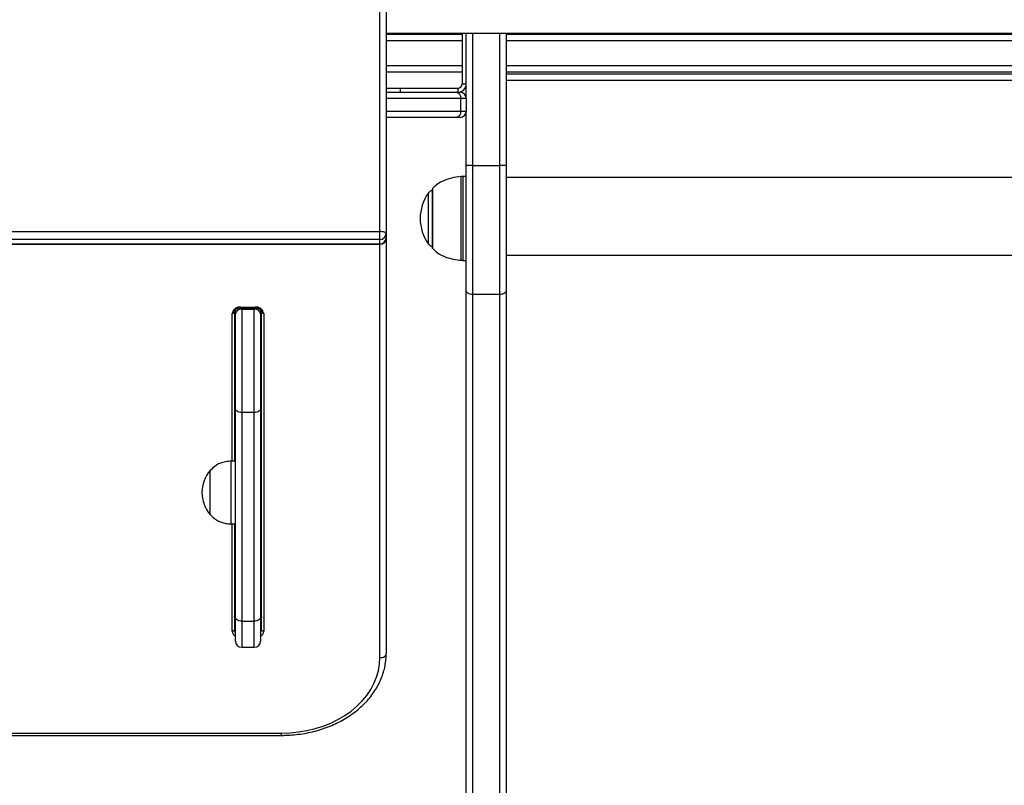
# Model space of a CAD drawing. Units: millimetres. Extents: x 466 to 7281, y 513 to 10153.
# Drawn here: x 4836 to 5307, y 3601 to 3967 of the extents above; entities that cross this region are included whole.
import ezdxf

# ---------------------------------------------------------------- set-up
doc = ezdxf.new("R2010")
doc.units = ezdxf.units.MM
doc.header["$LTSCALE"] = 100

msp = doc.modelspace()

# ---------------------------------------------------------------- linework, layer by layer
at = {"color": 7, "linetype": 'Continuous', "lineweight": 25}
for p, q in [((5008.43, 3865.69), (5008.43, 4849.54)), ((5011.43, 4848.52), (5011.43, 3864.66)), ((5011.43, 3960.34), (5669.93, 3960.34)), ((5011.43, 3959.94), (5014.18, 3959.94)), ((5014.18, 3959.94), (5016.78, 3959.94)), ((5016.78, 3959.94), (5022.38, 3959.94)), ((5017.18, 3960.34), (5017.18, 3959.94)), ((5021.98, 3960.34), (5021.98, 3959.94)), ((5022.38, 3959.94), (5024.98, 3959.94)), ((5024.98, 3959.94), (5028.98, 3959.94)), ((5028.98, 3959.94), (5029.69, 3959.94)), ((5029.69, 3959.94), (5030.12, 3959.94)), ((5030.12, 3959.94), (5030.29, 3959.94)), ((5030.29, 3959.94), (5031.16, 3959.94)), ((5031.16, 3959.94), (5031.34, 3959.94)), ((5031.34, 3959.94), (5031.77, 3959.94)), ((5031.77, 3959.94), (5033.19, 3959.94)), ((5033.19, 3959.94), (5033.62, 3959.94)), ((5033.62, 3959.94), (5033.79, 3959.94)), ((5033.79, 3959.94), (5034.66, 3959.94)), ((5034.66, 3959.94), (5034.84, 3959.94)), ((5034.84, 3959.94), (5035.27, 3959.94)), ((5035.27, 3959.94), (5036.69, 3959.94)), ((5036.69, 3959.94), (5037.12, 3959.94)), ((5037.12, 3959.94), (5037.29, 3959.94)), ((5037.29, 3959.94), (5038.16, 3959.94)), ((5038.16, 3959.94), (5038.34, 3959.94)), ((5038.34, 3959.94), (5038.77, 3959.94)), ((5038.77, 3959.94), (5040.19, 3959.94)), ((5040.19, 3959.94), (5040.62, 3959.94)), ((5040.62, 3959.94), (5040.79, 3959.94)), ((5040.79, 3959.94), (5041.66, 3959.94)), ((5041.66, 3959.94), (5041.84, 3959.94)), ((5041.84, 3959.94), (5042.27, 3959.94)), ((5042.27, 3959.94), (5043.69, 3959.94)), ((5043.69, 3959.94), (5044.12, 3959.94)), ((5044.12, 3959.94), (5044.29, 3959.94)), ((5044.29, 3959.94), (5045.16, 3959.94)), ((5045.16, 3959.94), (5045.34, 3959.94)), ((5045.34, 3959.94), (5045.77, 3959.94)), ((5045.77, 3959.94), (5047.19, 3959.94)), ((5047.19, 3959.94), (5047.62, 3959.94)), ((5047.62, 3959.94), (5047.68, 3959.94)), ((5047.68, 3960.34), (5047.68, 3936.19)), ((5049.68, 3929.19), (5049.68, 3960.34)), ((5068.68, 3960.34), (5068.68, 3897.14)), ((5068.68, 3959.94), (5068.79, 3959.94)), ((5068.79, 3959.94), (5069.66, 3959.94)), ((5069.66, 3959.94), (5069.84, 3959.94)), ((5069.84, 3959.94), (5070.27, 3959.94)), ((5070.27, 3959.94), (5071.69, 3959.94)), ((5071.69, 3959.94), (5072.12, 3959.94)), ((5072.12, 3959.94), (5072.29, 3959.94)), ((5072.29, 3959.94), (5073.16, 3959.94)), ((5073.16, 3959.94), (5073.34, 3959.94)), ((5073.34, 3959.94), (5073.77, 3959.94)), ((5073.77, 3959.94), (5075.19, 3959.94)), ((5075.19, 3959.94), (5075.62, 3959.94)), ((5075.62, 3959.94), (5075.79, 3959.94)), ((5075.79, 3959.94), (5076.66, 3959.94)), ((5076.66, 3959.94), (5076.84, 3959.94)), ((5076.84, 3959.94), (5077.27, 3959.94)), ((5077.27, 3959.94), (5078.69, 3959.94)), ((5078.69, 3959.94), (5079.12, 3959.94)), ((5079.12, 3959.94), (5079.29, 3959.94)), ((5079.29, 3959.94), (5080.16, 3959.94)), ((5080.16, 3959.94), (5080.34, 3959.94)), ((5080.34, 3959.94), (5080.77, 3959.94)), ((5080.77, 3959.94), (5082.19, 3959.94)), ((5082.19, 3959.94), (5082.62, 3959.94)), ((5082.62, 3959.94), (5082.79, 3959.94)), ((5082.79, 3959.94), (5083.66, 3959.94)), ((5083.66, 3959.94), (5083.84, 3959.94)), ((5083.84, 3959.94), (5084.27, 3959.94)), ((5084.27, 3959.94), (5084.98, 3959.94)), ((5084.98, 3959.94), (5098.98, 3959.94)), ((5098.98, 3959.94), (5099.69, 3959.94)), ((5099.69, 3959.94), (5100.12, 3959.94)), ((5100.12, 3959.94), (5100.29, 3959.94)), ((5100.29, 3959.94), (5101.16, 3959.94)), ((5101.16, 3959.94), (5101.34, 3959.94)), ((5101.34, 3959.94), (5101.77, 3959.94)), ((5101.77, 3959.94), (5103.19, 3959.94)), ((5103.19, 3959.94), (5103.62, 3959.94)), ((5103.62, 3959.94), (5103.79, 3959.94)), ((5103.79, 3959.94), (5104.66, 3959.94)), ((5104.66, 3959.94), (5104.84, 3959.94)), ((5104.84, 3959.94), (5105.27, 3959.94)), ((5105.27, 3959.94), (5106.69, 3959.94)), ((5106.69, 3959.94), (5107.12, 3959.94)), ((5107.12, 3959.94), (5107.29, 3959.94)), ((5107.29, 3959.94), (5108.16, 3959.94)), ((5108.16, 3959.94), (5108.34, 3959.94)), ((5108.34, 3959.94), (5108.77, 3959.94)), ((5108.77, 3959.94), (5110.19, 3959.94)), ((5110.19, 3959.94), (5110.62, 3959.94)), ((5110.62, 3959.94), (5110.79, 3959.94)), ((5110.79, 3959.94), (5111.66, 3959.94)), ((5111.66, 3959.94), (5111.84, 3959.94)), ((5111.84, 3959.94), (5112.27, 3959.94)), ((5112.27, 3959.94), (5113.69, 3959.94)), ((5113.69, 3959.94), (5114.12, 3959.94)), ((5114.12, 3959.94), (5114.29, 3959.94)), ((5114.29, 3959.94), (5115.16, 3959.94)), ((5115.16, 3959.94), (5115.34, 3959.94)), ((5115.34, 3959.94), (5115.77, 3959.94)), ((5115.77, 3959.94), (5117.19, 3959.94)), ((5117.19, 3959.94), (5117.62, 3959.94)), ((5117.62, 3959.94), (5117.79, 3959.94)), ((5117.79, 3959.94), (5118.66, 3959.94)), ((5118.66, 3959.94), (5118.84, 3959.94)), ((5118.84, 3959.94), (5119.27, 3959.94)), ((5119.27, 3959.94), (5120.69, 3959.94)), ((5120.69, 3959.94), (5121.12, 3959.94)), ((5121.12, 3959.94), (5121.29, 3959.94)), ((5121.29, 3959.94), (5122.16, 3959.94)), ((5122.16, 3959.94), (5122.34, 3959.94)), ((5122.34, 3959.94), (5122.77, 3959.94)), ((5122.77, 3959.94), (5124.19, 3959.94)), ((5124.19, 3959.94), (5124.62, 3959.94)), ((5124.62, 3959.94), (5124.79, 3959.94)), ((5124.79, 3959.94), (5125.66, 3959.94)), ((5125.66, 3959.94), (5125.84, 3959.94)), ((5125.84, 3959.94), (5126.27, 3959.94)), ((5126.27, 3959.94), (5127.69, 3959.94)), ((5127.69, 3959.94), (5128.12, 3959.94)), ((5128.12, 3959.94), (5128.29, 3959.94)), ((5128.29, 3959.94), (5129.16, 3959.94)), ((5129.16, 3959.94), (5129.34, 3959.94)), ((5129.34, 3959.94), (5129.77, 3959.94)), ((5129.77, 3959.94), (5131.19, 3959.94)), ((5131.19, 3959.94), (5131.62, 3959.94)), ((5131.62, 3959.94), (5131.79, 3959.94)), ((5131.79, 3959.94), (5132.66, 3959.94)), ((5132.66, 3959.94), (5132.84, 3959.94)), ((5132.84, 3959.94), (5133.27, 3959.94)), ((5133.27, 3959.94), (5134.69, 3959.94)), ((5134.69, 3959.94), (5135.12, 3959.94)), ((5135.12, 3959.94), (5135.29, 3959.94)), ((5135.29, 3959.94), (5136.16, 3959.94)), ((5136.16, 3959.94), (5136.34, 3959.94)), ((5136.34, 3959.94), (5136.77, 3959.94)), ((5136.77, 3959.94), (5138.19, 3959.94)), ((5138.19, 3959.94), (5138.62, 3959.94)), ((5138.62, 3959.94), (5138.79, 3959.94)), ((5138.79, 3959.94), (5139.66, 3959.94)), ((5139.66, 3959.94), (5139.84, 3959.94)), ((5139.84, 3959.94), (5140.27, 3959.94)), ((5140.27, 3959.94), (5141.69, 3959.94)), ((5141.69, 3959.94), (5142.12, 3959.94)), ((5142.12, 3959.94), (5142.29, 3959.94)), ((5142.29, 3959.94), (5143.16, 3959.94)), ((5143.16, 3959.94), (5143.34, 3959.94)), ((5143.34, 3959.94), (5143.77, 3959.94)), ((5143.77, 3959.94), (5145.19, 3959.94)), ((5145.19, 3959.94), (5145.62, 3959.94)), ((5145.62, 3959.94), (5145.79, 3959.94)), ((5145.79, 3959.94), (5146.66, 3959.94)), ((5146.66, 3959.94), (5146.84, 3959.94)), ((5146.84, 3959.94), (5147.27, 3959.94)), ((5147.27, 3959.94), (5148.69, 3959.94)), ((5148.69, 3959.94), (5149.12, 3959.94)), ((5149.12, 3959.94), (5149.29, 3959.94)), ((5149.29, 3959.94), (5150.16, 3959.94)), ((5150.16, 3959.94), (5150.34, 3959.94)), ((5150.34, 3959.94), (5150.77, 3959.94)), ((5150.77, 3959.94), (5152.19, 3959.94)), ((5152.19, 3959.94), (5152.62, 3959.94)), ((5152.62, 3959.94), (5152.79, 3959.94)), ((5152.79, 3959.94), (5153.66, 3959.94)), ((5153.66, 3959.94), (5153.84, 3959.94)), ((5153.84, 3959.94), (5154.27, 3959.94)), ((5154.27, 3959.94), (5154.98, 3959.94)), ((5154.98, 3959.94), (5158.98, 3959.94)), ((5158.98, 3959.94), (5161.58, 3959.94)), ((5161.58, 3959.94), (5167.18, 3959.94)), ((5161.98, 3960.34), (5161.98, 3959.94)), ((5166.78, 3960.34), (5166.78, 3959.94)), ((5167.18, 3959.94), (5169.78, 3959.94)), ((5169.78, 3959.94), (5173.78, 3959.94)), ((5173.78, 3959.94), (5174.49, 3959.94)), ((5174.49, 3959.94), (5174.92, 3959.94)), ((5174.92, 3959.94), (5175.09, 3959.94)), ((5175.09, 3959.94), (5175.96, 3959.94)), ((5175.96, 3959.94), (5176.14, 3959.94)), ((5176.14, 3959.94), (5176.57, 3959.94)), ((5176.57, 3959.94), (5177.99, 3959.94)), ((5177.99, 3959.94), (5178.42, 3959.94)), ((5178.42, 3959.94), (5178.59, 3959.94)), ((5178.59, 3959.94), (5179.46, 3959.94)), ((5179.46, 3959.94), (5179.64, 3959.94)), ((5179.64, 3959.94), (5180.07, 3959.94)), ((5180.07, 3959.94), (5181.49, 3959.94)), ((5181.49, 3959.94), (5181.92, 3959.94)), ((5181.92, 3959.94), (5182.09, 3959.94)), ((5182.09, 3959.94), (5182.96, 3959.94)), ((5182.96, 3959.94), (5183.14, 3959.94)), ((5183.14, 3959.94), (5183.57, 3959.94)), ((5183.57, 3959.94), (5184.99, 3959.94)), ((5184.99, 3959.94), (5185.42, 3959.94)), ((5185.42, 3959.94), (5185.59, 3959.94)), ((5185.59, 3959.94), (5186.46, 3959.94)), ((5186.46, 3959.94), (5186.64, 3959.94)), ((5186.64, 3959.94), (5187.07, 3959.94)), ((5187.07, 3959.94), (5188.49, 3959.94)), ((5188.49, 3959.94), (5188.92, 3959.94)), ((5188.92, 3959.94), (5189.09, 3959.94)), ((5189.09, 3959.94), (5189.96, 3959.94)), ((5189.96, 3959.94), (5190.14, 3959.94)), ((5190.14, 3959.94), (5190.57, 3959.94)), ((5190.57, 3959.94), (5191.99, 3959.94)), ((5191.99, 3959.94), (5192.42, 3959.94)), ((5192.42, 3959.94), (5192.59, 3959.94)), ((5192.59, 3959.94), (5193.46, 3959.94)), ((5193.46, 3959.94), (5193.64, 3959.94)), ((5193.64, 3959.94), (5194.07, 3959.94)), ((5194.07, 3959.94), (5195.49, 3959.94)), ((5195.49, 3959.94), (5195.92, 3959.94)), ((5195.92, 3959.94), (5196.09, 3959.94)), ((5196.09, 3959.94), (5196.96, 3959.94)), ((5196.96, 3959.94), (5197.14, 3959.94)), ((5197.14, 3959.94), (5197.57, 3959.94)), ((5197.57, 3959.94), (5198.99, 3959.94)), ((5198.99, 3959.94), (5199.42, 3959.94)), ((5199.42, 3959.94), (5199.59, 3959.94)), ((5199.59, 3959.94), (5200.46, 3959.94)), ((5200.46, 3959.94), (5200.64, 3959.94)), ((5200.64, 3959.94), (5201.07, 3959.94)), ((5201.07, 3959.94), (5202.49, 3959.94)), ((5202.49, 3959.94), (5202.92, 3959.94)), ((5202.92, 3959.94), (5203.09, 3959.94)), ((5203.09, 3959.94), (5203.96, 3959.94)), ((5203.96, 3959.94), (5204.14, 3959.94)), ((5204.14, 3959.94), (5204.57, 3959.94)), ((5204.57, 3959.94), (5205.99, 3959.94)), ((5205.99, 3959.94), (5206.42, 3959.94)), ((5206.42, 3959.94), (5206.59, 3959.94)), ((5206.59, 3959.94), (5207.46, 3959.94)), ((5207.46, 3959.94), (5207.64, 3959.94)), ((5207.64, 3959.94), (5208.07, 3959.94)), ((5208.07, 3959.94), (5209.49, 3959.94)), ((5209.49, 3959.94), (5209.92, 3959.94)), ((5209.92, 3959.94), (5210.09, 3959.94)), ((5210.09, 3959.94), (5210.96, 3959.94)), ((5210.96, 3959.94), (5211.14, 3959.94)), ((5211.14, 3959.94), (5211.57, 3959.94)), ((5211.57, 3959.94), (5212.99, 3959.94)), ((5212.99, 3959.94), (5213.42, 3959.94)), ((5213.42, 3959.94), (5213.59, 3959.94)), ((5213.59, 3959.94), (5214.46, 3959.94)), ((5214.46, 3959.94), (5214.64, 3959.94)), ((5214.64, 3959.94), (5215.07, 3959.94)), ((5215.07, 3959.94), (5216.49, 3959.94)), ((5216.49, 3959.94), (5216.92, 3959.94)), ((5216.92, 3959.94), (5217.09, 3959.94)), ((5217.09, 3959.94), (5217.96, 3959.94)), ((5217.96, 3959.94), (5218.14, 3959.94)), ((5218.14, 3959.94), (5218.57, 3959.94)), ((5218.57, 3959.94), (5219.99, 3959.94)), ((5219.99, 3959.94), (5220.42, 3959.94)), ((5220.42, 3959.94), (5220.59, 3959.94)), ((5220.59, 3959.94), (5221.46, 3959.94)), ((5221.46, 3959.94), (5221.64, 3959.94)), ((5221.64, 3959.94), (5222.07, 3959.94)), ((5222.07, 3959.94), (5223.49, 3959.94)), ((5223.49, 3959.94), (5223.92, 3959.94)), ((5223.92, 3959.94), (5224.09, 3959.94)), ((5224.09, 3959.94), (5224.96, 3959.94)), ((5224.96, 3959.94), (5225.14, 3959.94)), ((5225.14, 3959.94), (5225.57, 3959.94)), ((5225.57, 3959.94), (5226.99, 3959.94)), ((5226.99, 3959.94), (5227.42, 3959.94)), ((5227.42, 3959.94), (5227.59, 3959.94)), ((5227.59, 3959.94), (5228.46, 3959.94)), ((5228.46, 3959.94), (5228.64, 3959.94)), ((5228.64, 3959.94), (5229.07, 3959.94)), ((5229.07, 3959.94), (5229.78, 3959.94)), ((5229.78, 3959.94), (5243.78, 3959.94)), ((5243.78, 3959.94), (5244.49, 3959.94)), ((5244.49, 3959.94), (5244.92, 3959.94)), ((5244.92, 3959.94), (5245.09, 3959.94)), ((5245.09, 3959.94), (5245.96, 3959.94)), ((5245.96, 3959.94), (5246.14, 3959.94)), ((5246.14, 3959.94), (5246.57, 3959.94)), ((5246.57, 3959.94), (5247.99, 3959.94)), ((5247.99, 3959.94), (5248.42, 3959.94)), ((5248.42, 3959.94), (5248.59, 3959.94)), ((5248.59, 3959.94), (5249.46, 3959.94)), ((5249.46, 3959.94), (5249.64, 3959.94)), ((5249.64, 3959.94), (5250.07, 3959.94)), ((5250.07, 3959.94), (5251.49, 3959.94)), ((5251.49, 3959.94), (5251.92, 3959.94)), ((5251.92, 3959.94), (5252.09, 3959.94)), ((5252.09, 3959.94), (5252.96, 3959.94)), ((5252.96, 3959.94), (5253.14, 3959.94)), ((5253.14, 3959.94), (5253.57, 3959.94)), ((5253.57, 3959.94), (5254.99, 3959.94)), ((5254.99, 3959.94), (5255.42, 3959.94)), ((5255.42, 3959.94), (5255.59, 3959.94)), ((5255.59, 3959.94), (5256.46, 3959.94)), ((5256.46, 3959.94), (5256.64, 3959.94)), ((5256.64, 3959.94), (5257.07, 3959.94)), ((5257.07, 3959.94), (5258.49, 3959.94)), ((5258.49, 3959.94), (5258.92, 3959.94)), ((5258.92, 3959.94), (5259.09, 3959.94)), ((5259.09, 3959.94), (5259.96, 3959.94)), ((5259.96, 3959.94), (5260.14, 3959.94)), ((5260.14, 3959.94), (5260.57, 3959.94)), ((5260.57, 3959.94), (5261.99, 3959.94)), ((5261.99, 3959.94), (5262.42, 3959.94)), ((5262.42, 3959.94), (5262.59, 3959.94)), ((5262.59, 3959.94), (5263.46, 3959.94)), ((5263.46, 3959.94), (5263.64, 3959.94)), ((5263.64, 3959.94), (5264.07, 3959.94)), ((5264.07, 3959.94), (5265.49, 3959.94)), ((5265.49, 3959.94), (5265.92, 3959.94)), ((5265.92, 3959.94), (5266.09, 3959.94)), ((5266.09, 3959.94), (5266.96, 3959.94)), ((5266.96, 3959.94), (5267.14, 3959.94)), ((5267.14, 3959.94), (5267.57, 3959.94)), ((5267.57, 3959.94), (5268.99, 3959.94)), ((5268.99, 3959.94), (5269.42, 3959.94)), ((5269.42, 3959.94), (5269.59, 3959.94)), ((5269.59, 3959.94), (5270.46, 3959.94)), ((5270.46, 3959.94), (5270.64, 3959.94)), ((5270.64, 3959.94), (5271.07, 3959.94)), ((5271.07, 3959.94), (5272.49, 3959.94)), ((5272.49, 3959.94), (5272.92, 3959.94)), ((5272.92, 3959.94), (5273.09, 3959.94)), ((5273.09, 3959.94), (5273.96, 3959.94)), ((5273.96, 3959.94), (5274.14, 3959.94)), ((5274.14, 3959.94), (5274.57, 3959.94)), ((5274.57, 3959.94), (5275.99, 3959.94)), ((5275.99, 3959.94), (5276.42, 3959.94)), ((5276.42, 3959.94), (5276.59, 3959.94)), ((5276.59, 3959.94), (5277.46, 3959.94)), ((5277.46, 3959.94), (5277.64, 3959.94)), ((5277.64, 3959.94), (5278.07, 3959.94)), ((5278.07, 3959.94), (5279.49, 3959.94)), ((5279.49, 3959.94), (5279.92, 3959.94)), ((5279.92, 3959.94), (5280.09, 3959.94)), ((5280.09, 3959.94), (5280.96, 3959.94)), ((5280.96, 3959.94), (5281.14, 3959.94)), ((5281.14, 3959.94), (5281.57, 3959.94)), ((5281.57, 3959.94), (5282.99, 3959.94)), ((5282.99, 3959.94), (5283.42, 3959.94)), ((5283.42, 3959.94), (5283.59, 3959.94)), ((5283.59, 3959.94), (5284.46, 3959.94)), ((5284.46, 3959.94), (5284.64, 3959.94)), ((5284.64, 3959.94), (5285.07, 3959.94)), ((5285.07, 3959.94), (5286.49, 3959.94)), ((5286.49, 3959.94), (5286.92, 3959.94)), ((5286.92, 3959.94), (5287.09, 3959.94)), ((5287.09, 3959.94), (5287.96, 3959.94)), ((5287.96, 3959.94), (5288.14, 3959.94)), ((5288.14, 3959.94), (5288.57, 3959.94)), ((5288.57, 3959.94), (5289.99, 3959.94)), ((5289.99, 3959.94), (5290.42, 3959.94)), ((5290.42, 3959.94), (5290.59, 3959.94)), ((5290.59, 3959.94), (5291.46, 3959.94)), ((5291.46, 3959.94), (5291.64, 3959.94)), ((5291.64, 3959.94), (5292.07, 3959.94)), ((5292.07, 3959.94), (5293.49, 3959.94)), ((5293.49, 3959.94), (5293.92, 3959.94)), ((5293.92, 3959.94), (5294.09, 3959.94)), ((5294.09, 3959.94), (5294.96, 3959.94)), ((5294.96, 3959.94), (5295.14, 3959.94)), ((5295.14, 3959.94), (5295.57, 3959.94)), ((5295.57, 3959.94), (5296.99, 3959.94)), ((5296.99, 3959.94), (5297.42, 3959.94)), ((5297.42, 3959.94), (5297.59, 3959.94)), ((5297.59, 3959.94), (5298.46, 3959.94)), ((5298.46, 3959.94), (5298.64, 3959.94)), ((5298.64, 3959.94), (5299.07, 3959.94)), ((5299.07, 3959.94), (5299.78, 3959.94)), ((5299.78, 3959.94), (5303.78, 3959.94)), ((5303.78, 3959.94), (5306.38, 3959.94)), ((5306.38, 3959.94), (5311.98, 3959.94)), ((5011.43, 3941.94), (5047.68, 3941.94)), ((5068.68, 3941.94), (5549.68, 3941.94)), ((5068.68, 3940.94), (5549.68, 3940.94)), ((5047.68, 3936.19), (5049.68, 3936.19)), ((5011.43, 3934.19), (5018.21, 3934.19)), ((5011.43, 3932.19), (5044.92, 3932.19)), ((5018.21, 3932.19), (5018.21, 3934.19)), ((5018.21, 3934.19), (5045.68, 3934.19)), ((5044.92, 3932.19), (5046.68, 3932.19)), ((5045.68, 3934.19), (5045.68, 3932.19)), ((5047.04, 3923.19), (5047.04, 3929.19)), ((5049.68, 3929.19), (5047.04, 3929.19)), ((5049.68, 3929.19), (5049.68, 3923.19)), ((5047.04, 3923.19), (5049.68, 3923.19)), ((5049.68, 3897.14), (5049.68, 3923.19)), ((5044.92, 3920.19), (5011.43, 3920.19)), ((5046.68, 3920.19), (5044.92, 3920.19)), ((5049.68, 3837.43), (5049.68, 3897.14)), ((5052.68, 3897.14), (5049.68, 3897.14)), ((5052.68, 3897.14), (5052.68, 3835.58)), ((5052.68, 3897.14), (5065.68, 3897.14)), ((5065.68, 3835.58), (5065.68, 3897.14)), ((5068.68, 3897.14), (5065.68, 3897.14)), ((5068.68, 3897.14), (5068.68, 3837.43)), ((5049.68, 3891.94), (5048.02, 3891.94)), ((5033.35, 3885.94), (5033.35, 3857.94)), ((3121.43, 3865.69), (5008.43, 3865.69)), ((5008.43, 3861.84), (5008.43, 3865.69)), ((5008.43, 3861.84), (3121.43, 3861.84)), ((5008.43, 3859.79), (5008.43, 3861.84)), ((5011.43, 3864.66), (5011.43, 3862.61)), ((5011.43, 3862.61), (5011.43, 3664.19)), ((3121.43, 3859.79), (5008.43, 3859.79)), ((3121.43, 3859.61), (5008.43, 3859.61)), ((5048.02, 3851.94), (5049.68, 3851.94)), ((5049.68, 3009.89), (5049.68, 3837.43)), ((5068.68, 3837.43), (5068.68, 3009.89)), ((5065.68, 3835.58), (5052.68, 3835.58)), ((5052.68, 3835.58), (5052.68, 3008.04)), ((5065.68, 3008.04), (5065.68, 3835.58)), ((4938.93, 3827.22), (4938.93, 3756.09)), ((4939.43, 3826.33), (4939.43, 3828.3)), ((4941.93, 3829.64), (4948.93, 3829.64)), ((4941.93, 3829.28), (4948.93, 3829.28)), ((4942.43, 3828.63), (4942.43, 3779.32)), ((4942.43, 3828.63), (4948.43, 3828.63)), ((4948.43, 3779.32), (4948.43, 3828.63)), ((4951.43, 3828.31), (4951.43, 3826.33)), ((4951.93, 3675.54), (4951.93, 3827.22)), ((4939.43, 3781.25), (4939.43, 3826.33)), ((4951.43, 3826.33), (4951.43, 3781.25)), ((4952.93, 3826.57), (4952.93, 3674.9)), ((4938.93, 3789.99), (4939.43, 3789.99)), ((4939.43, 3681.66), (4939.43, 3781.25)), ((4951.43, 3781.25), (4951.43, 3681.66)), ((4948.43, 3779.32), (4942.43, 3779.32)), ((4942.43, 3779.32), (4942.43, 3679.73)), ((4948.43, 3679.73), (4948.43, 3779.32)), ((4939.43, 3768.92), (4938.93, 3768.92)), ((4939.43, 3756.09), (4937.43, 3756.09)), ((4937.43, 3726.09), (4937.43, 3756.09)), ((4927.43, 3730.59), (4927.43, 3751.59)), ((4927.43, 3730.59), (4927.43, 3751.59)), ((4937.43, 3726.09), (4939.43, 3726.09)), ((4938.93, 3726.09), (4938.93, 3675.54)), ((4938.93, 3722.27), (4939.43, 3722.27)), ((4938.93, 3692.91), (4939.43, 3692.95)), ((4939.43, 3670.23), (4939.43, 3681.66)), ((4951.43, 3681.66), (4951.43, 3670.23)), ((4942.43, 3679.73), (4948.43, 3679.73)), ((4942.43, 3667.23), (4948.43, 3667.23)), ((3168.43, 3626.25), (4961.43, 3626.25)), ((3168.43, 3625.18), (4961.43, 3625.18))]:
    msp.add_line(p, q, dxfattribs=at)
at = {"color": 8, "linetype": 'Continuous', "lineweight": 25}
for p, q in [((5014.18, 3960.34), (5014.18, 3959.94)), ((5017.18, 3960.14), (5021.98, 3960.14)), ((5024.98, 3960.34), (5024.98, 3959.94)), ((5028.98, 3960.34), (5028.98, 3959.94)), ((5029.69, 3960.34), (5029.69, 3959.94)), ((5030.12, 3960.34), (5030.12, 3959.94)), ((5030.29, 3960.34), (5030.29, 3959.94)), ((5031.16, 3960.34), (5031.16, 3959.94)), ((5031.34, 3960.34), (5031.34, 3959.94)), ((5031.77, 3960.34), (5031.77, 3959.94)), ((5033.19, 3960.34), (5033.19, 3959.94)), ((5033.62, 3960.34), (5033.62, 3959.94)), ((5033.79, 3960.34), (5033.79, 3959.94)), ((5034.66, 3960.34), (5034.66, 3959.94)), ((5034.84, 3960.34), (5034.84, 3959.94)), ((5035.27, 3960.34), (5035.27, 3959.94)), ((5036.69, 3960.34), (5036.69, 3959.94)), ((5037.12, 3960.34), (5037.12, 3959.94)), ((5037.29, 3960.34), (5037.29, 3959.94)), ((5038.16, 3960.34), (5038.16, 3959.94)), ((5038.34, 3960.34), (5038.34, 3959.94)), ((5038.77, 3960.34), (5038.77, 3959.94)), ((5040.19, 3960.34), (5040.19, 3959.94)), ((5040.62, 3960.34), (5040.62, 3959.94)), ((5040.79, 3960.34), (5040.79, 3959.94)), ((5041.66, 3960.34), (5041.66, 3959.94)), ((5041.84, 3960.34), (5041.84, 3959.94)), ((5042.27, 3960.34), (5042.27, 3959.94)), ((5043.69, 3960.34), (5043.69, 3959.94)), ((5044.12, 3960.34), (5044.12, 3959.94)), ((5044.29, 3960.34), (5044.29, 3959.94)), ((5045.16, 3960.34), (5045.16, 3959.94)), ((5045.34, 3960.34), (5045.34, 3959.94)), ((5045.77, 3960.34), (5045.77, 3959.94)), ((5047.19, 3960.34), (5047.19, 3959.94)), ((5047.62, 3960.34), (5047.62, 3959.94)), ((5052.68, 3960.34), (5052.68, 3897.14)), ((5065.68, 3897.14), (5065.68, 3960.34)), ((5068.79, 3960.34), (5068.79, 3959.94)), ((5069.66, 3960.34), (5069.66, 3959.94)), ((5069.84, 3960.34), (5069.84, 3959.94)), ((5070.27, 3960.34), (5070.27, 3959.94)), ((5071.69, 3960.34), (5071.69, 3959.94)), ((5072.12, 3960.34), (5072.12, 3959.94)), ((5072.29, 3960.34), (5072.29, 3959.94)), ((5073.16, 3960.34), (5073.16, 3959.94)), ((5073.34, 3960.34), (5073.34, 3959.94)), ((5073.77, 3960.34), (5073.77, 3959.94)), ((5075.19, 3960.34), (5075.19, 3959.94)), ((5075.62, 3960.34), (5075.62, 3959.94)), ((5075.79, 3960.34), (5075.79, 3959.94)), ((5076.66, 3960.34), (5076.66, 3959.94)), ((5076.84, 3960.34), (5076.84, 3959.94)), ((5077.27, 3960.34), (5077.27, 3959.94)), ((5078.69, 3960.34), (5078.69, 3959.94)), ((5079.12, 3960.34), (5079.12, 3959.94)), ((5079.29, 3960.34), (5079.29, 3959.94)), ((5080.16, 3960.34), (5080.16, 3959.94)), ((5080.34, 3960.34), (5080.34, 3959.94)), ((5080.77, 3960.34), (5080.77, 3959.94)), ((5082.19, 3960.34), (5082.19, 3959.94)), ((5082.62, 3960.34), (5082.62, 3959.94)), ((5082.79, 3960.34), (5082.79, 3959.94)), ((5083.66, 3960.34), (5083.66, 3959.94)), ((5083.84, 3960.34), (5083.84, 3959.94)), ((5084.27, 3960.34), (5084.27, 3959.94)), ((5084.98, 3960.34), (5084.98, 3959.94)), ((5098.98, 3960.34), (5098.98, 3959.94)), ((5099.69, 3960.34), (5099.69, 3959.94)), ((5100.12, 3960.34), (5100.12, 3959.94)), ((5100.29, 3960.34), (5100.29, 3959.94)), ((5101.16, 3960.34), (5101.16, 3959.94)), ((5101.34, 3960.34), (5101.34, 3959.94)), ((5101.77, 3960.34), (5101.77, 3959.94)), ((5103.19, 3960.34), (5103.19, 3959.94)), ((5103.62, 3960.34), (5103.62, 3959.94)), ((5103.79, 3960.34), (5103.79, 3959.94)), ((5104.66, 3960.34), (5104.66, 3959.94)), ((5104.84, 3960.34), (5104.84, 3959.94)), ((5105.27, 3960.34), (5105.27, 3959.94)), ((5106.69, 3960.34), (5106.69, 3959.94)), ((5107.12, 3960.34), (5107.12, 3959.94)), ((5107.29, 3960.34), (5107.29, 3959.94)), ((5108.16, 3960.34), (5108.16, 3959.94)), ((5108.34, 3960.34), (5108.34, 3959.94)), ((5108.77, 3960.34), (5108.77, 3959.94)), ((5110.19, 3960.34), (5110.19, 3959.94)), ((5110.62, 3960.34), (5110.62, 3959.94)), ((5110.79, 3960.34), (5110.79, 3959.94)), ((5111.66, 3960.34), (5111.66, 3959.94)), ((5111.84, 3960.34), (5111.84, 3959.94)), ((5112.27, 3960.34), (5112.27, 3959.94)), ((5113.69, 3960.34), (5113.69, 3959.94)), ((5114.12, 3960.34), (5114.12, 3959.94)), ((5114.29, 3960.34), (5114.29, 3959.94)), ((5115.16, 3960.34), (5115.16, 3959.94)), ((5115.34, 3960.34), (5115.34, 3959.94)), ((5115.77, 3960.34), (5115.77, 3959.94)), ((5117.19, 3960.34), (5117.19, 3959.94)), ((5117.62, 3960.34), (5117.62, 3959.94)), ((5117.79, 3960.34), (5117.79, 3959.94)), ((5118.66, 3960.34), (5118.66, 3959.94)), ((5118.84, 3960.34), (5118.84, 3959.94)), ((5119.27, 3960.34), (5119.27, 3959.94)), ((5120.69, 3960.34), (5120.69, 3959.94)), ((5121.12, 3960.34), (5121.12, 3959.94)), ((5121.29, 3960.34), (5121.29, 3959.94)), ((5122.16, 3960.34), (5122.16, 3959.94)), ((5122.34, 3960.34), (5122.34, 3959.94)), ((5122.77, 3960.34), (5122.77, 3959.94)), ((5124.19, 3960.34), (5124.19, 3959.94)), ((5124.62, 3960.34), (5124.62, 3959.94)), ((5124.79, 3960.34), (5124.79, 3959.94)), ((5125.66, 3960.34), (5125.66, 3959.94)), ((5125.84, 3960.34), (5125.84, 3959.94)), ((5126.27, 3960.34), (5126.27, 3959.94)), ((5127.69, 3960.34), (5127.69, 3959.94)), ((5128.12, 3960.34), (5128.12, 3959.94)), ((5128.29, 3960.34), (5128.29, 3959.94)), ((5129.16, 3960.34), (5129.16, 3959.94)), ((5129.34, 3960.34), (5129.34, 3959.94)), ((5129.77, 3960.34), (5129.77, 3959.94)), ((5131.19, 3960.34), (5131.19, 3959.94)), ((5131.62, 3960.34), (5131.62, 3959.94)), ((5131.79, 3960.34), (5131.79, 3959.94)), ((5132.66, 3960.34), (5132.66, 3959.94)), ((5132.84, 3960.34), (5132.84, 3959.94)), ((5133.27, 3960.34), (5133.27, 3959.94)), ((5134.69, 3960.34), (5134.69, 3959.94)), ((5135.12, 3960.34), (5135.12, 3959.94)), ((5135.29, 3960.34), (5135.29, 3959.94)), ((5136.16, 3960.34), (5136.16, 3959.94)), ((5136.34, 3960.34), (5136.34, 3959.94)), ((5136.77, 3960.34), (5136.77, 3959.94)), ((5138.19, 3960.34), (5138.19, 3959.94)), ((5138.62, 3960.34), (5138.62, 3959.94)), ((5138.79, 3960.34), (5138.79, 3959.94)), ((5139.66, 3960.34), (5139.66, 3959.94)), ((5139.84, 3960.34), (5139.84, 3959.94)), ((5140.27, 3960.34), (5140.27, 3959.94)), ((5141.69, 3960.34), (5141.69, 3959.94)), ((5142.12, 3960.34), (5142.12, 3959.94)), ((5142.29, 3960.34), (5142.29, 3959.94)), ((5143.16, 3960.34), (5143.16, 3959.94)), ((5143.34, 3960.34), (5143.34, 3959.94)), ((5143.77, 3960.34), (5143.77, 3959.94)), ((5145.19, 3960.34), (5145.19, 3959.94)), ((5145.62, 3960.34), (5145.62, 3959.94)), ((5145.79, 3960.34), (5145.79, 3959.94)), ((5146.66, 3960.34), (5146.66, 3959.94)), ((5146.84, 3960.34), (5146.84, 3959.94)), ((5147.27, 3960.34), (5147.27, 3959.94)), ((5148.69, 3960.34), (5148.69, 3959.94)), ((5149.12, 3960.34), (5149.12, 3959.94)), ((5149.29, 3960.34), (5149.29, 3959.94)), ((5150.16, 3960.34), (5150.16, 3959.94)), ((5150.34, 3960.34), (5150.34, 3959.94)), ((5150.77, 3960.34), (5150.77, 3959.94)), ((5152.19, 3960.34), (5152.19, 3959.94)), ((5152.62, 3960.34), (5152.62, 3959.94)), ((5152.79, 3960.34), (5152.79, 3959.94)), ((5153.66, 3960.34), (5153.66, 3959.94)), ((5153.84, 3960.34), (5153.84, 3959.94)), ((5154.27, 3960.34), (5154.27, 3959.94)), ((5154.98, 3960.34), (5154.98, 3959.94)), ((5158.98, 3960.34), (5158.98, 3959.94)), ((5161.98, 3960.14), (5166.78, 3960.14)), ((5169.78, 3960.34), (5169.78, 3959.94)), ((5173.78, 3960.34), (5173.78, 3959.94)), ((5174.49, 3960.34), (5174.49, 3959.94)), ((5174.92, 3960.34), (5174.92, 3959.94)), ((5175.09, 3960.34), (5175.09, 3959.94)), ((5175.96, 3960.34), (5175.96, 3959.94)), ((5176.14, 3960.34), (5176.14, 3959.94)), ((5176.57, 3960.34), (5176.57, 3959.94)), ((5177.99, 3960.34), (5177.99, 3959.94)), ((5178.42, 3960.34), (5178.42, 3959.94)), ((5178.59, 3960.34), (5178.59, 3959.94)), ((5179.46, 3960.34), (5179.46, 3959.94)), ((5179.64, 3960.34), (5179.64, 3959.94)), ((5180.07, 3960.34), (5180.07, 3959.94)), ((5181.49, 3960.34), (5181.49, 3959.94)), ((5181.92, 3960.34), (5181.92, 3959.94)), ((5182.09, 3960.34), (5182.09, 3959.94)), ((5182.96, 3960.34), (5182.96, 3959.94)), ((5183.14, 3960.34), (5183.14, 3959.94)), ((5183.57, 3960.34), (5183.57, 3959.94)), ((5184.99, 3960.34), (5184.99, 3959.94)), ((5185.42, 3960.34), (5185.42, 3959.94)), ((5185.59, 3960.34), (5185.59, 3959.94)), ((5186.46, 3960.34), (5186.46, 3959.94)), ((5186.64, 3960.34), (5186.64, 3959.94)), ((5187.07, 3960.34), (5187.07, 3959.94)), ((5188.49, 3960.34), (5188.49, 3959.94)), ((5188.92, 3960.34), (5188.92, 3959.94)), ((5189.09, 3960.34), (5189.09, 3959.94)), ((5189.96, 3960.34), (5189.96, 3959.94)), ((5190.14, 3960.34), (5190.14, 3959.94)), ((5190.57, 3960.34), (5190.57, 3959.94)), ((5191.99, 3960.34), (5191.99, 3959.94)), ((5192.42, 3960.34), (5192.42, 3959.94)), ((5192.59, 3960.34), (5192.59, 3959.94)), ((5193.46, 3960.34), (5193.46, 3959.94)), ((5193.64, 3960.34), (5193.64, 3959.94)), ((5194.07, 3960.34), (5194.07, 3959.94)), ((5195.49, 3960.34), (5195.49, 3959.94)), ((5195.92, 3960.34), (5195.92, 3959.94)), ((5196.09, 3960.34), (5196.09, 3959.94)), ((5196.96, 3960.34), (5196.96, 3959.94)), ((5197.14, 3960.34), (5197.14, 3959.94)), ((5197.57, 3960.34), (5197.57, 3959.94)), ((5198.99, 3960.34), (5198.99, 3959.94)), ((5199.42, 3960.34), (5199.42, 3959.94)), ((5199.59, 3960.34), (5199.59, 3959.94)), ((5200.46, 3960.34), (5200.46, 3959.94)), ((5200.64, 3960.34), (5200.64, 3959.94)), ((5201.07, 3960.34), (5201.07, 3959.94)), ((5202.49, 3960.34), (5202.49, 3959.94)), ((5202.92, 3960.34), (5202.92, 3959.94)), ((5203.09, 3960.34), (5203.09, 3959.94)), ((5203.96, 3960.34), (5203.96, 3959.94)), ((5204.14, 3960.34), (5204.14, 3959.94)), ((5204.57, 3960.34), (5204.57, 3959.94)), ((5205.99, 3960.34), (5205.99, 3959.94)), ((5206.42, 3960.34), (5206.42, 3959.94)), ((5206.59, 3960.34), (5206.59, 3959.94)), ((5207.46, 3960.34), (5207.46, 3959.94)), ((5207.64, 3960.34), (5207.64, 3959.94)), ((5208.07, 3960.34), (5208.07, 3959.94)), ((5209.49, 3960.34), (5209.49, 3959.94)), ((5209.92, 3960.34), (5209.92, 3959.94)), ((5210.09, 3960.34), (5210.09, 3959.94)), ((5210.96, 3960.34), (5210.96, 3959.94)), ((5211.14, 3960.34), (5211.14, 3959.94)), ((5211.57, 3960.34), (5211.57, 3959.94)), ((5212.99, 3960.34), (5212.99, 3959.94)), ((5213.42, 3960.34), (5213.42, 3959.94)), ((5213.59, 3960.34), (5213.59, 3959.94)), ((5214.46, 3960.34), (5214.46, 3959.94)), ((5214.64, 3960.34), (5214.64, 3959.94)), ((5215.07, 3960.34), (5215.07, 3959.94)), ((5216.49, 3960.34), (5216.49, 3959.94)), ((5216.92, 3960.34), (5216.92, 3959.94)), ((5217.09, 3960.34), (5217.09, 3959.94)), ((5217.96, 3960.34), (5217.96, 3959.94)), ((5218.14, 3960.34), (5218.14, 3959.94)), ((5218.57, 3960.34), (5218.57, 3959.94)), ((5219.99, 3960.34), (5219.99, 3959.94)), ((5220.42, 3960.34), (5220.42, 3959.94)), ((5220.59, 3960.34), (5220.59, 3959.94)), ((5221.46, 3960.34), (5221.46, 3959.94)), ((5221.64, 3960.34), (5221.64, 3959.94)), ((5222.07, 3960.34), (5222.07, 3959.94)), ((5223.49, 3960.34), (5223.49, 3959.94)), ((5223.92, 3960.34), (5223.92, 3959.94)), ((5224.09, 3960.34), (5224.09, 3959.94)), ((5224.96, 3960.34), (5224.96, 3959.94)), ((5225.14, 3960.34), (5225.14, 3959.94)), ((5225.57, 3960.34), (5225.57, 3959.94)), ((5226.99, 3960.34), (5226.99, 3959.94)), ((5227.42, 3960.34), (5227.42, 3959.94)), ((5227.59, 3960.34), (5227.59, 3959.94)), ((5228.46, 3960.34), (5228.46, 3959.94)), ((5228.64, 3960.34), (5228.64, 3959.94)), ((5229.07, 3960.34), (5229.07, 3959.94)), ((5229.78, 3960.34), (5229.78, 3959.94)), ((5243.78, 3960.34), (5243.78, 3959.94)), ((5244.49, 3960.34), (5244.49, 3959.94)), ((5244.92, 3960.34), (5244.92, 3959.94)), ((5245.09, 3960.34), (5245.09, 3959.94)), ((5245.96, 3960.34), (5245.96, 3959.94)), ((5246.14, 3960.34), (5246.14, 3959.94)), ((5246.57, 3960.34), (5246.57, 3959.94)), ((5247.99, 3960.34), (5247.99, 3959.94)), ((5248.42, 3960.34), (5248.42, 3959.94)), ((5248.59, 3960.34), (5248.59, 3959.94)), ((5249.46, 3960.34), (5249.46, 3959.94)), ((5249.64, 3960.34), (5249.64, 3959.94)), ((5250.07, 3960.34), (5250.07, 3959.94)), ((5251.49, 3960.34), (5251.49, 3959.94)), ((5251.92, 3960.34), (5251.92, 3959.94)), ((5252.09, 3960.34), (5252.09, 3959.94)), ((5252.96, 3960.34), (5252.96, 3959.94)), ((5253.14, 3960.34), (5253.14, 3959.94)), ((5253.57, 3960.34), (5253.57, 3959.94)), ((5254.99, 3960.34), (5254.99, 3959.94)), ((5255.42, 3960.34), (5255.42, 3959.94)), ((5255.59, 3960.34), (5255.59, 3959.94)), ((5256.46, 3960.34), (5256.46, 3959.94)), ((5256.64, 3960.34), (5256.64, 3959.94)), ((5257.07, 3960.34), (5257.07, 3959.94)), ((5258.49, 3960.34), (5258.49, 3959.94)), ((5258.92, 3960.34), (5258.92, 3959.94)), ((5259.09, 3960.34), (5259.09, 3959.94)), ((5259.96, 3960.34), (5259.96, 3959.94)), ((5260.14, 3960.34), (5260.14, 3959.94)), ((5260.57, 3960.34), (5260.57, 3959.94)), ((5261.99, 3960.34), (5261.99, 3959.94)), ((5262.42, 3960.34), (5262.42, 3959.94)), ((5262.59, 3960.34), (5262.59, 3959.94)), ((5263.46, 3960.34), (5263.46, 3959.94)), ((5263.64, 3960.34), (5263.64, 3959.94)), ((5264.07, 3960.34), (5264.07, 3959.94)), ((5265.49, 3960.34), (5265.49, 3959.94)), ((5265.92, 3960.34), (5265.92, 3959.94)), ((5266.09, 3960.34), (5266.09, 3959.94)), ((5266.96, 3960.34), (5266.96, 3959.94)), ((5267.14, 3960.34), (5267.14, 3959.94)), ((5267.57, 3960.34), (5267.57, 3959.94)), ((5268.99, 3960.34), (5268.99, 3959.94)), ((5269.42, 3960.34), (5269.42, 3959.94)), ((5269.59, 3960.34), (5269.59, 3959.94)), ((5270.46, 3960.34), (5270.46, 3959.94)), ((5270.64, 3960.34), (5270.64, 3959.94)), ((5271.07, 3960.34), (5271.07, 3959.94)), ((5272.49, 3960.34), (5272.49, 3959.94)), ((5272.92, 3960.34), (5272.92, 3959.94)), ((5273.09, 3960.34), (5273.09, 3959.94)), ((5273.96, 3960.34), (5273.96, 3959.94)), ((5274.14, 3960.34), (5274.14, 3959.94)), ((5274.57, 3960.34), (5274.57, 3959.94)), ((5275.99, 3960.34), (5275.99, 3959.94)), ((5276.42, 3960.34), (5276.42, 3959.94)), ((5276.59, 3960.34), (5276.59, 3959.94)), ((5277.46, 3960.34), (5277.46, 3959.94)), ((5277.64, 3960.34), (5277.64, 3959.94)), ((5278.07, 3960.34), (5278.07, 3959.94)), ((5279.49, 3960.34), (5279.49, 3959.94)), ((5279.92, 3960.34), (5279.92, 3959.94)), ((5280.09, 3960.34), (5280.09, 3959.94)), ((5280.96, 3960.34), (5280.96, 3959.94)), ((5281.14, 3960.34), (5281.14, 3959.94)), ((5281.57, 3960.34), (5281.57, 3959.94)), ((5282.99, 3960.34), (5282.99, 3959.94)), ((5283.42, 3960.34), (5283.42, 3959.94)), ((5283.59, 3960.34), (5283.59, 3959.94)), ((5284.46, 3960.34), (5284.46, 3959.94)), ((5284.64, 3960.34), (5284.64, 3959.94)), ((5285.07, 3960.34), (5285.07, 3959.94)), ((5286.49, 3960.34), (5286.49, 3959.94)), ((5286.92, 3960.34), (5286.92, 3959.94)), ((5287.09, 3960.34), (5287.09, 3959.94)), ((5287.96, 3960.34), (5287.96, 3959.94)), ((5288.14, 3960.34), (5288.14, 3959.94)), ((5288.57, 3960.34), (5288.57, 3959.94)), ((5289.99, 3960.34), (5289.99, 3959.94)), ((5290.42, 3960.34), (5290.42, 3959.94)), ((5290.59, 3960.34), (5290.59, 3959.94)), ((5291.46, 3960.34), (5291.46, 3959.94)), ((5291.64, 3960.34), (5291.64, 3959.94)), ((5292.07, 3960.34), (5292.07, 3959.94)), ((5293.49, 3960.34), (5293.49, 3959.94)), ((5293.92, 3960.34), (5293.92, 3959.94)), ((5294.09, 3960.34), (5294.09, 3959.94)), ((5294.96, 3960.34), (5294.96, 3959.94)), ((5295.14, 3960.34), (5295.14, 3959.94)), ((5295.57, 3960.34), (5295.57, 3959.94)), ((5296.99, 3960.34), (5296.99, 3959.94)), ((5297.42, 3960.34), (5297.42, 3959.94)), ((5297.59, 3960.34), (5297.59, 3959.94)), ((5298.46, 3960.34), (5298.46, 3959.94)), ((5298.64, 3960.34), (5298.64, 3959.94)), ((5299.07, 3960.34), (5299.07, 3959.94)), ((5299.78, 3960.34), (5299.78, 3959.94)), ((5303.78, 3960.34), (5303.78, 3959.94)), ((5011.43, 3956.94), (5047.68, 3956.94)), ((5068.68, 3956.94), (5549.68, 3956.94)), ((5011.43, 3944.94), (5047.68, 3944.94)), ((5068.68, 3944.94), (5549.68, 3944.94)), ((5068.68, 3937.94), (5549.68, 3937.94)), ((5047.04, 3929.19), (5011.43, 3929.19)), ((5011.43, 3923.19), (5047.04, 3923.19)), ((5047.27, 3887.25), (5047.27, 3891.92)), ((5048.02, 3891.94), (5048.02, 3851.94)), ((5068.68, 3891.69), (5549.68, 3891.69)), ((5031.7, 3864.06), (5031.7, 3884.22)), ((5033.5, 3886.3), (5033.5, 3882.95)), ((5047.27, 3851.97), (5047.27, 3887.25)), ((5033.5, 3882.95), (5033.5, 3857.59)), ((5031.7, 3859.67), (5031.7, 3864.06)), ((5008.43, 3859.61), (5008.43, 3859.79)), ((5008.43, 3662.26), (5008.43, 3859.61)), ((5068.68, 3854.38), (5549.68, 3854.38)), ((4941.93, 3829.64), (4941.93, 3829.28)), ((4942.43, 3829.28), (4942.43, 3828.63)), ((4948.43, 3828.63), (4948.43, 3829.28)), ((4948.93, 3829.64), (4948.93, 3829.28)), ((4937.93, 3756.09), (4937.93, 3826.57)), ((4939.43, 3817.43), (4938.93, 3817.43)), ((4938.93, 3772.51), (4939.43, 3772.56)), ((4939.43, 3768.94), (4939.33, 3768.92)), ((4937.93, 3674.9), (4937.93, 3726.09)), ((4938.93, 3704.79), (4939.43, 3704.83)), ((4942.43, 3679.73), (4942.43, 3667.23)), ((4948.43, 3667.23), (4948.43, 3679.73)), ((4961.43, 3625.18), (4961.43, 3626.25))]:
    msp.add_line(p, q, dxfattribs=at)
at = {"color": 7, "linetype": 'Continuous', "lineweight": 25, "flags": 128}
for points in [[(5011.43, 3864.66), (5011.37, 3864.86), (5011.2, 3865.05), (5010.92, 3865.23), (5010.55, 3865.39), (5010.09, 3865.51), (5009.58, 3865.61), (5009.01, 3865.67), (5008.43, 3865.69)], [(5052.68, 3835.58), (5052.09, 3835.61), (5051.53, 3835.72), (5051.01, 3835.89), (5050.56, 3836.12), (5050.18, 3836.4), (5049.91, 3836.72), (5049.74, 3837.07), (5049.68, 3837.43)], [(5068.68, 3837.43), (5068.62, 3837.07), (5068.45, 3836.72), (5068.17, 3836.4), (5067.8, 3836.12), (5067.34, 3835.89), (5066.83, 3835.72), (5066.26, 3835.61), (5065.68, 3835.58)], [(4938.93, 3827.22), (4938.91, 3827.09), (4938.85, 3826.97), (4938.76, 3826.86), (4938.63, 3826.76), (4938.48, 3826.68), (4938.31, 3826.62), (4938.12, 3826.59), (4937.93, 3826.57)], [(4952.93, 3826.57), (4952.73, 3826.59), (4952.55, 3826.62), (4952.37, 3826.68), (4952.22, 3826.76), (4952.1, 3826.86), (4952, 3826.97), (4951.95, 3827.09), (4951.93, 3827.22)], [(4942.43, 3779.32), (4941.84, 3779.35), (4941.28, 3779.46), (4940.76, 3779.64), (4940.31, 3779.88), (4939.93, 3780.17), (4939.66, 3780.51), (4939.49, 3780.87), (4939.43, 3781.25)], [(4951.43, 3781.25), (4951.37, 3780.87), (4951.2, 3780.51), (4950.92, 3780.17), (4950.55, 3779.88), (4950.09, 3779.64), (4949.58, 3779.46), (4949.01, 3779.35), (4948.43, 3779.32)], [(4942.43, 3679.73), (4941.84, 3679.77), (4941.28, 3679.88), (4940.76, 3680.06), (4940.31, 3680.3), (4939.93, 3680.59), (4939.66, 3680.92), (4939.49, 3681.28), (4939.43, 3681.66)], [(4951.43, 3681.66), (4951.37, 3681.28), (4951.2, 3680.92), (4950.92, 3680.59), (4950.55, 3680.3), (4950.09, 3680.06), (4949.58, 3679.88), (4949.01, 3679.77), (4948.43, 3679.73)], [(4938.93, 3675.54), (4938.91, 3675.41), (4938.85, 3675.29), (4938.76, 3675.18), (4938.63, 3675.09), (4938.48, 3675.01), (4938.31, 3674.95), (4938.12, 3674.91), (4937.93, 3674.9)], [(4952.93, 3674.9), (4952.73, 3674.91), (4952.55, 3674.95), (4952.37, 3675.01), (4952.22, 3675.09), (4952.1, 3675.18), (4952, 3675.29), (4951.95, 3675.41), (4951.93, 3675.54)], [(5008.43, 3662.26), (5009.01, 3662.29), (5009.58, 3662.4), (5010.09, 3662.58), (5010.55, 3662.82), (5010.92, 3663.11), (5011.2, 3663.45), (5011.37, 3663.81), (5011.43, 3664.19)], [(4961.43, 3626.25), (4965.52, 3626.39), (4969.59, 3626.8), (4973.59, 3627.48), (4977.5, 3628.42), (4981.29, 3629.63), (4984.93, 3631.08), (4988.39, 3632.76), (4991.64, 3634.68), (4994.66, 3636.8), (4997.43, 3639.11), (4999.93, 3641.61), (5002.13, 3644.26), (5004.02, 3647.04), (5005.59, 3649.94), (5006.83, 3652.94), (5007.71, 3656.01), (5008.25, 3659.12), (5008.43, 3662.26)]]:
    msp.add_lwpolyline(points, dxfattribs=at)
at = {"color": 7, "linetype": 'Continuous', "lineweight": 25}
for centre, radius, start, end in [((5045.68, 3936.19), 4, 270, 0), ((5045.68, 3936.19), 2, 270, 0), ((5044.39, 3929.57), 2.68, 351.9485, 78.5776), ((5046.68, 3929.19), 3, 0, 90), ((5044.39, 3922.82), 2.68, 281.4214, 8.0525), ((5046.68, 3923.19), 3, 270, 0), ((5048.02, 3881.94), 10, 90, 94.2523), ((5048.39, 3871.94), 20.73, 143.6737, 216.3263), ((5034.11, 3882.44), 3, 104.7929, 143.6737), ((5033.85, 3885.94), 0.5, 134.4217, 180), ((5008.52, 3864.75), 2.91, 268.2724, 358.1697), ((5008.43, 3862.61), 3, 270, 0), ((5008.52, 3862.7), 2.91, 268.2724, 358.1697), ((5034.11, 3861.44), 3, 216.3263, 255.2071), ((5033.85, 3857.94), 0.5, 180, 225.5783), ((5048.02, 3861.94), 10, 265.7477, 270), ((4941.51, 3826.03), 3.63, 83.4594, 171.4483), ((4942.12, 3825.92), 2.72, 83.4528, 171.4538), ((4948.74, 3825.92), 2.72, 8.551, 96.5424), ((4949.34, 3826.03), 3.63, 8.5519, 96.5436), ((4935.54, 3789.99), 3.89, 330.6294, 359.9764), ((4939.21, 3741.09), 15.78, 138.2911, 221.7089), ((4935.54, 3722.27), 3.89, 330.6294, 359.9764), ((4942.43, 3670.23), 3, 180, 270), ((4948.43, 3670.23), 3, 270, 0)]:
    msp.add_arc(centre, radius, start, end, dxfattribs=at)
at = {"color": 8, "linetype": 'Continuous', "lineweight": 25}
for centre, radius, start, end in [((4939.44, 3700.62), 0.6, 91.1999, 148.6656), ((4939.44, 3694.71), 0.6, 91.1999, 148.6656), ((4940.87, 3682), 1.94, 180.8903, 222.0938), ((4949.99, 3682), 1.94, 317.8935, 359.141), ((4940.81, 3675.04), 2.89, 182.8031, 241.3844), ((4940.87, 3675.57), 1.94, 180.8903, 222.0938), ((4949.99, 3675.57), 1.94, 317.8935, 359.141), ((4950.01, 3675.06), 2.93, 299.0623, 356.7502)]:
    msp.add_arc(centre, radius, start, end, dxfattribs=at)
at = {"color": 7, "linetype": 'Continuous', "lineweight": 25}
for points, knots in [([(5047.26, 3891.88), (5045.68, 3891.72), (5042.56, 3891.39), (5038.49, 3889.89), (5035.44, 3888.12), (5034.06, 3886.75), (5033.51, 3886.21)], [0, 0, 0, 0, 0.310865, 0.618343, 0.847419, 1, 1, 1, 1]), ([(5033.51, 3857.71), (5034.31, 3856.96), (5036.19, 3855.16), (5039.72, 3853.48), (5043.56, 3852.36), (5046.03, 3852.12), (5047.26, 3852)], [0, 0, 0, 0, 0.215083, 0.510586, 0.758738, 1, 1, 1, 1]), ([(4938.93, 3827.22), (4938.93, 3827.3), (4938.95, 3827.57), (4939.14, 3828.03), (4939.62, 3828.57), (4940.35, 3829.01), (4941.17, 3829.25), (4941.71, 3829.27), (4941.93, 3829.28)], [0, 0, 0, 0, 0.09171, 0.289603, 0.475716, 0.674769, 0.870092, 1, 1, 1, 1]), ([(4948.93, 3829.28), (4949.09, 3829.28), (4949.56, 3829.26), (4950.33, 3829.07), (4951.1, 3828.68), (4951.63, 3828.15), (4951.89, 3827.65), (4951.92, 3827.34), (4951.93, 3827.22)], [0, 0, 0, 0, 0.095131, 0.287546, 0.479098, 0.670054, 0.863842, 1, 1, 1, 1]), ([(4937.43, 3756.09), (4936.56, 3756.02), (4934.72, 3755.88), (4932.08, 3755.14), (4929.52, 3753.71), (4928.17, 3752.34), (4927.43, 3751.59)], [0, 0, 0, 0, 0.231931, 0.489905, 0.722369, 1, 1, 1, 1]), ([(4927.43, 3730.59), (4928.06, 3729.95), (4929.23, 3728.75), (4931.24, 3727.49), (4933.28, 3726.68), (4935.34, 3726.26), (4936.75, 3726.15), (4937.43, 3726.09)], [0, 0, 0, 0, 0.238998, 0.443196, 0.624615, 0.819827, 1, 1, 1, 1]), ([(4939.43, 3680.88), (4939.37, 3680.93), (4939.13, 3681.15), (4938.97, 3681.53), (4938.94, 3681.84), (4938.93, 3681.97)], [0, 0, 0, 0, 0.15027, 0.649338, 1, 1, 1, 1]), ([(4951.93, 3681.97), (4951.92, 3681.88), (4951.9, 3681.61), (4951.78, 3681.24), (4951.51, 3680.97), (4951.43, 3680.88)], [0, 0, 0, 0, 0.237097, 0.748402, 1, 1, 1, 1]), ([(4961.43, 3625.18), (4962.14, 3625.19), (4964.17, 3625.21), (4967.53, 3625.43), (4971.47, 3625.93), (4975.34, 3626.67), (4979.13, 3627.65), (4982.81, 3628.87), (4986.35, 3630.31), (4989.74, 3631.96), (4992.95, 3633.83), (4995.96, 3635.89), (4998.75, 3638.13), (5001.3, 3640.54), (5003.59, 3643.11), (5005.62, 3645.81), (5007.36, 3648.63), (5008.8, 3651.55), (5009.94, 3654.55), (5010.77, 3657.6), (5011.27, 3660.64), (5011.42, 3662.84), (5011.43, 3664.01), (5011.43, 3664.19)], [0, 0, 0, 0, 0.027261, 0.078366, 0.129486, 0.180619, 0.231758, 0.282911, 0.334073, 0.385237, 0.436398, 0.487544, 0.538657, 0.589718, 0.640704, 0.691588, 0.742352, 0.792972, 0.843435, 0.893747, 0.943923, 0.991302, 1, 1, 1, 1])]:
    msp.add_open_spline(points, degree=3, knots=knots, dxfattribs=at)

doc.saveas('drawing.dxf')
